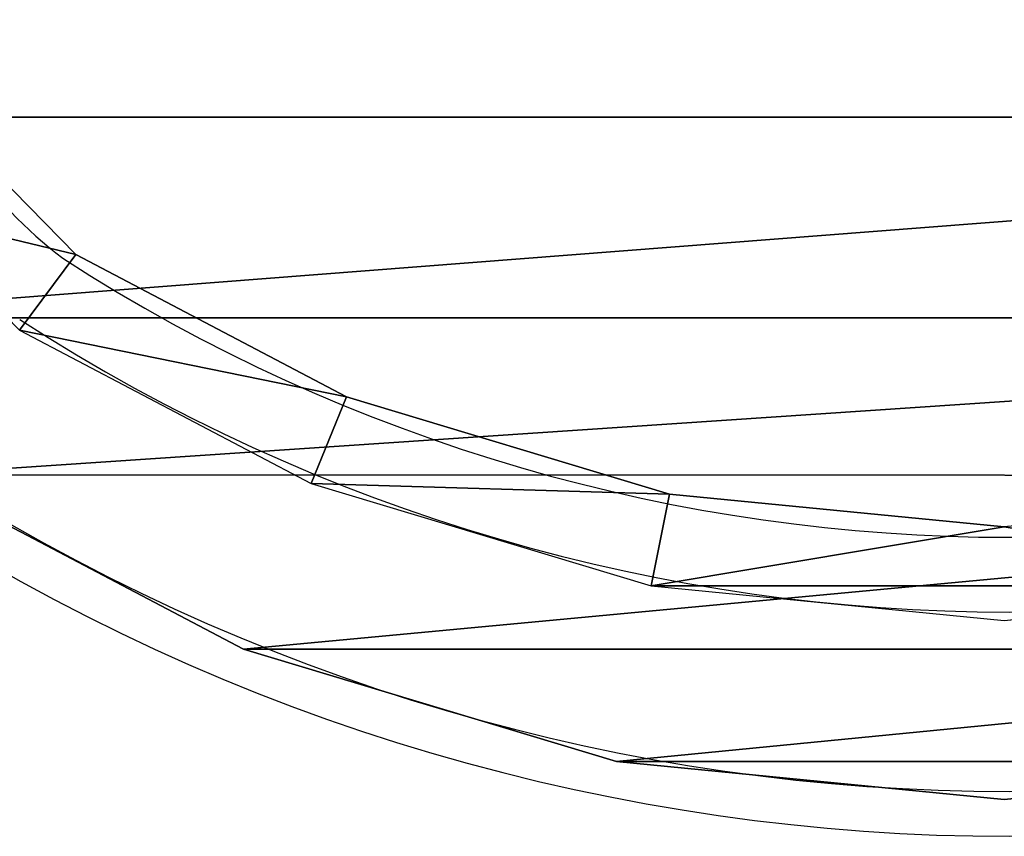
# Model space of a CAD drawing. Units: centimetres. Extents: x -196 to 197, y -193 to 190.
# Drawn here: x -6 to 0, y -25 to -20 of the extents above; entities that cross this region are included whole.
import ezdxf

# ---------------------------------------------------------------- set-up
doc = ezdxf.new("R2010")
doc.units = ezdxf.units.CM
doc.header["$LTSCALE"] = 2.54
doc.layers.get('0').update_dxf_attribs({"true_color": 0xff5454})
doc.layers.add('VP-EQ', color=7, linetype='Continuous', true_color=0x8a3492)

# ---------------------------------------------------------------- blocks, each defined once
blk = doc.blocks.new('Grupuj_91')
at = {"color": 0}
for p, q in [((29.6052, 12.4169, 0), (29.374, 14.7786, 0)), ((28.7602, 10.1764, 0), (28.9795, 12.4169, 0)), ((29.374, 10.0551, 0), (29.6052, 12.4169, 0)), ((28.1096, 8.0177, 0), (28.7602, 10.1764, 0)), ((28.6885, 7.7808, 0), (29.374, 10.0551, 0)), ((27.1569, 6.206, 0), (28.1096, 8.0177, 0)), ((27.6627, 5.8299, 0), (28.6885, 7.7808, 0)), ((26.5172, 5.5782, 0), (27.1569, 6.206, 0))]:
    blk.add_line(p, q, dxfattribs=at)
mesh = blk.add_polyface(dxfattribs=at)
corners = [(0.1804, 6.0921, 0), (0.6227, 7.2351, 0), (0.6227, 17.6602, 0), (0.6505, 5.213, 0), (0.778, 6.295, 0), (1.595, 4.3596, 0), (1.1484, 5.6023, 0), (1.9786, 4.8521, 0), (6.5195, 1.0722, 0), (6.8365, 1.6093, 0), (7.8178, 0.4001, 0), (8.0424, 0.985, 0), (9.1677, 0.0472, 0), (9.2581, 0.6672, 0), (10.5622, 0, 0), (10.5139, 0.6247, 0), (11.8479, 0.8786, 0), (11.9983, 0.2734, 0), (25.5658, 5.108, 0), (25.7969, 4.5276, 0), (26.5172, 5.5782, 0), (26.8823, 5.064, 0), (27.1569, 6.206, 0), (27.6627, 5.8299, 0), (28.1096, 8.0177, 0), (28.6885, 7.7808, 0), (28.7602, 10.1764, 0), (29.374, 10.0551, 0), (28.9795, 12.4169, 0), (29.374, 14.7786, 0), (29.6052, 12.4169, 0), (0, 7.184, 0), (0.1779, 18.7371, 0), (0, 17.714, 0), (0.6555, 19.6302, 0), (0.7743, 18.5317, 0), (1.4636, 20.3865, 0), (1.1562, 19.2458, 0), (1.8518, 19.8969, 0), (6.5195, 23.7615, 0), (6.8365, 23.2244, 0), (7.8178, 24.4336, 0), (8.0424, 23.8487, 0), (9.1677, 24.7865, 0), (9.2581, 24.1665, 0), (10.5622, 24.8337, 0), (10.5139, 24.209, 0), (11.8479, 23.9551, 0), (11.9983, 24.5603, 0), (25.5658, 19.7257, 0), (25.7969, 20.3061, 0), (26.5197, 19.2543, 0), (26.884, 19.7689, 0), (27.1607, 18.629, 0), (27.6664, 19.0056), (28.1091, 16.8175, 0), (28.6882, 17.0539, 0), (28.7602, 14.6573, 0)]
mesh.append_faces([[corners[k] for k in face] for face in [(29, 27, 30), (31, 32, 33)]], dxfattribs={"vtx0": -1, "color": 0})
mesh.append_faces([[corners[k] for k in face] for face in [(1, 3, 4), (4, 5, 6), (6, 5, 7), (7, 8, 9), (9, 10, 11), (11, 12, 13), (13, 14, 15), (15, 14, 16), (16, 17, 18), (18, 19, 20), (20, 21, 22), (22, 23, 24), (24, 25, 26), (26, 27, 28), (32, 0, 34), (34, 35, 36), (36, 38, 39), (39, 40, 41), (41, 42, 43), (43, 44, 45), (45, 47, 48), (48, 49, 50), (50, 51, 52), (52, 53, 54), (54, 55, 56), (56, 57, 29)]], dxfattribs={"vtx0": -1, "vtx1": -1, "color": 0})
mesh.append_faces([[corners[k] for k in face] for face in [(28, 27, 29), (34, 0, 2)]], dxfattribs={"vtx0": -1, "vtx1": -1, "vtx2": -1, "color": 0})
mesh.append_faces([[corners[k] for k in face] for face in [(0, 1, 2), (1, 0, 3), (4, 3, 5), (7, 5, 8), (9, 8, 10), (11, 10, 12), (13, 12, 14), (16, 14, 17), (18, 17, 19), (20, 19, 21), (22, 21, 23), (24, 23, 25), (26, 25, 27), (32, 31, 0), (34, 2, 35), (36, 35, 37), (36, 37, 38), (39, 38, 40), (41, 40, 42), (43, 42, 44), (45, 44, 46), (45, 46, 47), (48, 47, 49), (50, 49, 51), (52, 51, 53), (54, 53, 55), (56, 55, 57), (29, 57, 28)]], dxfattribs={"vtx0": -1, "vtx2": -1, "color": 0})
blk = doc.blocks.new('Grupuj_93')
at = {"color": 28, "true_color": 0x301b02}
for p, q in [((31.7416, 16.2071, 1.2), (31.9956, 13.613, 1.2)), ((31.7416, 16.2071, 0), (31.9956, 13.613, 0)), ((31.7416, 16.2071, 1.2), (31.9956, 13.613, 1.2)), ((31.7416, 16.2071, 0), (31.9956, 13.613, 0)), ((31.9956, 13.613, 1.2), (31.7416, 11.0189, 1.2)), ((31.9956, 13.613, 0), (31.7416, 11.0189, 0)), ((31.9956, 13.613, 1.2), (31.7416, 11.0189, 1.2)), ((31.9956, 13.613, 0), (31.7416, 11.0189, 0)), ((31.9956, 13.613, 1.2), (31.9956, 13.613, 0)), ((31.9956, 13.613, 1.2), (31.9956, 13.613, 0)), ((31.7416, 11.0189, 1.2), (30.9895, 8.5233, 1.2)), ((31.7416, 11.0189, 0), (30.9895, 8.5233, 0)), ((31.7416, 11.0189, 1.2), (30.9895, 8.5233, 1.2)), ((31.7416, 11.0189, 0), (30.9895, 8.5233, 0)), ((31.7416, 11.0189, 1.2), (31.7416, 11.0189, 0)), ((31.7416, 11.0189, 1.2), (31.7416, 11.0189, 0)), ((30.9895, 8.5233, 1.2), (29.8235, 6.3058, 1.2)), ((30.9895, 8.5233, 0), (29.8235, 6.3058, 0)), ((30.9895, 8.5233, 1.2), (29.8235, 6.3058, 1.2)), ((30.9895, 8.5233, 0), (29.8235, 6.3058, 0)), ((30.9895, 8.5233, 1.2), (30.9895, 8.5233, 0)), ((30.9895, 8.5233, 1.2), (30.9895, 8.5233, 0))]:
    blk.add_line(p, q, dxfattribs=at)
at = {"color": 0}
mesh = blk.add_polyface(dxfattribs=at)
corners = [(0.2284, 6.8996, 1.2), (0, 19.013, 1.2), (0, 8.2824, 1.2), (0.2284, 20.3264, 1.2), (0.8893, 5.6637, 1.2), (0.8893, 21.5623, 1.2), (2.0527, 4.6125, 1.2), (1.9126, 22.52, 1.2), (7.1049, 25.9862, 1.2), (7.1049, 1.2399, 1.2), (8.58, 0.4763, 1.2), (8.58, 26.7497, 1.2), (10.1869, 0.0562, 1.2), (10.1869, 27.1699, 1.2), (11.847, 0, 1.2), (11.847, 27.226, 1.2), (13.4787, 0.3106, 1.2), (13.4787, 26.9154, 1.2), (27.4319, 4.6125, 1.2), (27.4319, 22.6135, 1.2), (28.7738, 5.2757, 1.2), (28.7738, 21.9504, 1.2), (29.8235, 6.3058, 1.2), (29.8272, 20.9228, 1.2), (30.9895, 8.5233, 1.2), (30.9895, 18.7027, 1.2), (31.7416, 11.0189, 1.2), (31.7416, 16.2071, 1.2), (31.9956, 13.613, 1.2)]
mesh.append_faces([[corners[k] for k in face] for face in [(0, 1, 2), (27, 26, 28)]], dxfattribs={"vtx0": -1, "color": 0})
mesh.append_faces([[corners[k] for k in face] for face in [(1, 0, 3), (3, 4, 5), (5, 6, 7), (7, 6, 8), (8, 10, 11), (11, 12, 13), (13, 14, 15), (15, 16, 17), (17, 18, 19), (19, 20, 21), (21, 22, 23), (23, 24, 25), (25, 26, 27)]], dxfattribs={"vtx0": -1, "vtx1": -1, "color": 0})
mesh.append_faces([[corners[k] for k in face] for face in [(3, 0, 4), (5, 4, 6), (8, 6, 9), (8, 9, 10), (11, 10, 12), (13, 12, 14), (15, 14, 16), (17, 16, 18), (19, 18, 20), (21, 20, 22), (23, 22, 24), (25, 24, 26)]], dxfattribs={"vtx0": -1, "vtx2": -1, "color": 0})
mesh = blk.add_polyface(dxfattribs=at)
corners = [(0, 19.013, 0), (0.2284, 6.8996, 0), (0, 8.2824, 0), (0.2284, 20.3264, 0), (0.8893, 5.6637, 0), (0.8893, 21.5623, 0), (2.0527, 4.6125, 0), (1.9126, 22.52, 0), (7.1049, 25.9862, 0), (7.1049, 1.2399, 0), (8.58, 0.4763, 0), (8.58, 26.7497, 0), (10.1869, 0.0562, 0), (10.1869, 27.1699, 0), (11.847, 0, 0), (11.847, 27.226, 0), (13.4787, 0.3106, 0), (13.4787, 26.9154, 0), (27.4319, 4.6125, 0), (27.4319, 22.6135, 0), (28.7738, 5.2757, 0), (28.7738, 21.9504, 0), (29.8235, 6.3058, 0), (29.8272, 20.9228), (30.9895, 8.5233, 0), (30.9895, 18.7027, 0), (31.7416, 11.0189, 0), (31.7416, 16.2071, 0), (31.9956, 13.613, 0)]
mesh.append_faces([[corners[k] for k in face] for face in [(0, 1, 2), (26, 27, 28)]], dxfattribs={"vtx0": -1, "color": 0})
mesh.append_faces([[corners[k] for k in face] for face in [(1, 3, 4), (4, 5, 6), (6, 8, 9), (9, 8, 10), (10, 11, 12), (12, 13, 14), (14, 15, 16), (16, 17, 18), (18, 19, 20), (20, 21, 22), (22, 23, 24), (24, 25, 26)]], dxfattribs={"vtx0": -1, "vtx1": -1, "color": 0})
mesh.append_faces([[corners[k] for k in face] for face in [(1, 0, 3), (4, 3, 5), (6, 5, 7), (6, 7, 8), (10, 8, 11), (12, 11, 13), (14, 13, 15), (16, 15, 17), (18, 17, 19), (20, 19, 21), (22, 21, 23), (24, 23, 25), (26, 25, 27)]], dxfattribs={"vtx0": -1, "vtx2": -1, "color": 0})
at = {"color": 28, "true_color": 0x301b02}
mesh = blk.add_polyface(dxfattribs=at)
corners = [(31.7416, 16.2071, 0), (31.9956, 13.613, 1.2), (31.9956, 13.613, 0), (31.7416, 16.2071, 1.2)]
mesh.append_faces([[corners[k] for k in face] for face in [(0, 1, 2), (1, 0, 3)]], dxfattribs={"vtx0": -1, "color": 28})
mesh = blk.add_polyface(dxfattribs=at)
corners = [(31.9956, 13.613, 0), (31.7416, 11.0189, 1.2), (31.7416, 11.0189, 0), (31.9956, 13.613, 1.2)]
mesh.append_faces([[corners[k] for k in face] for face in [(0, 1, 2), (1, 0, 3)]], dxfattribs={"vtx0": -1, "color": 28})
mesh = blk.add_polyface(dxfattribs=at)
corners = [(31.7416, 11.0189, 0), (30.9895, 8.5233, 1.2), (30.9895, 8.5233, 0), (31.7416, 11.0189, 1.2)]
mesh.append_faces([[corners[k] for k in face] for face in [(0, 1, 2), (1, 0, 3)]], dxfattribs={"vtx0": -1, "color": 28})
mesh = blk.add_polyface(dxfattribs=at)
corners = [(30.9895, 8.5233, 0), (29.8235, 6.3058, 1.2), (29.8235, 6.3058, 0), (30.9895, 8.5233, 1.2)]
mesh.append_faces([[corners[k] for k in face] for face in [(0, 1, 2), (1, 0, 3)]], dxfattribs={"vtx0": -1, "color": 28})
blk = doc.blocks.new('Grupuj_97')
at = {"color": 0}
blk.add_blockref('Grupuj_93', (0, 0), dxfattribs=at)
at = {"color": 28, "true_color": 0x301b02}
blk.add_blockref('Grupuj_91', (1.1923, 1.1962, 1.3), dxfattribs=at)
blk = doc.blocks.new('Grupuj_99')
at = {"color": 250, "true_color": 0x161b13}
blk.add_blockref('Grupuj_97', (2.071, 0, 16.9479), dxfattribs=at)
blk = doc.blocks.new('Grupuj_2')
at = {"color": 0}
blk.add_blockref('Grupuj_99', (19.7162, 24.005), dxfattribs=at)
blk = doc.blocks.new('Grupuj_3')
at = {"color": 0, "rotation": 179.9999999999726}
blk.add_blockref('Grupuj_2', (71.1734, 83.472, 27.6502), dxfattribs=at)
blk = doc.blocks.new('1105-1__')
at = {"color": 7, "linetype": 'Continuous', "lineweight": 25}
for centre, radius, start, end in [((2539.8, -1062.395), 136.773, 326.85349, 33.14651), ((2539.8, -1062.395), 133.773, 326.89071, 33.10929), ((2539.8, -1062.395), 121.773, 327.06811, 32.93189), ((2539.8, -1062.395), 116.773, 327.15978, 32.84022), ((2614.089, -1107.486), 30, 287.13502, 322.56807)]:
    blk.add_arc(centre, radius, start, end, dxfattribs=at)
blk = doc.blocks.new('1105-1__ 2D')
at = {"xscale": 0.1, "yscale": 0.1, "zscale": 0.1, "rotation": 269.9999999999997}
blk.add_blockref('1105-1__', (1090.4142, -1434.7238), dxfattribs=at)

msp = doc.modelspace()

# ---------------------------------------------------------------- block references
at = {"layer": 'VP-EQ', "color": 0}
msp.add_blockref('1105-1__ 2D', (-983.7772, 1676.9128), dxfattribs=at)
at = {"layer": 'VP-EQ', "color": 0, "rotation": 90.00000000000001}
msp.add_blockref('Grupuj_3', (46.2173, -42.6131), dxfattribs=at)

doc.saveas('drawing.dxf')
